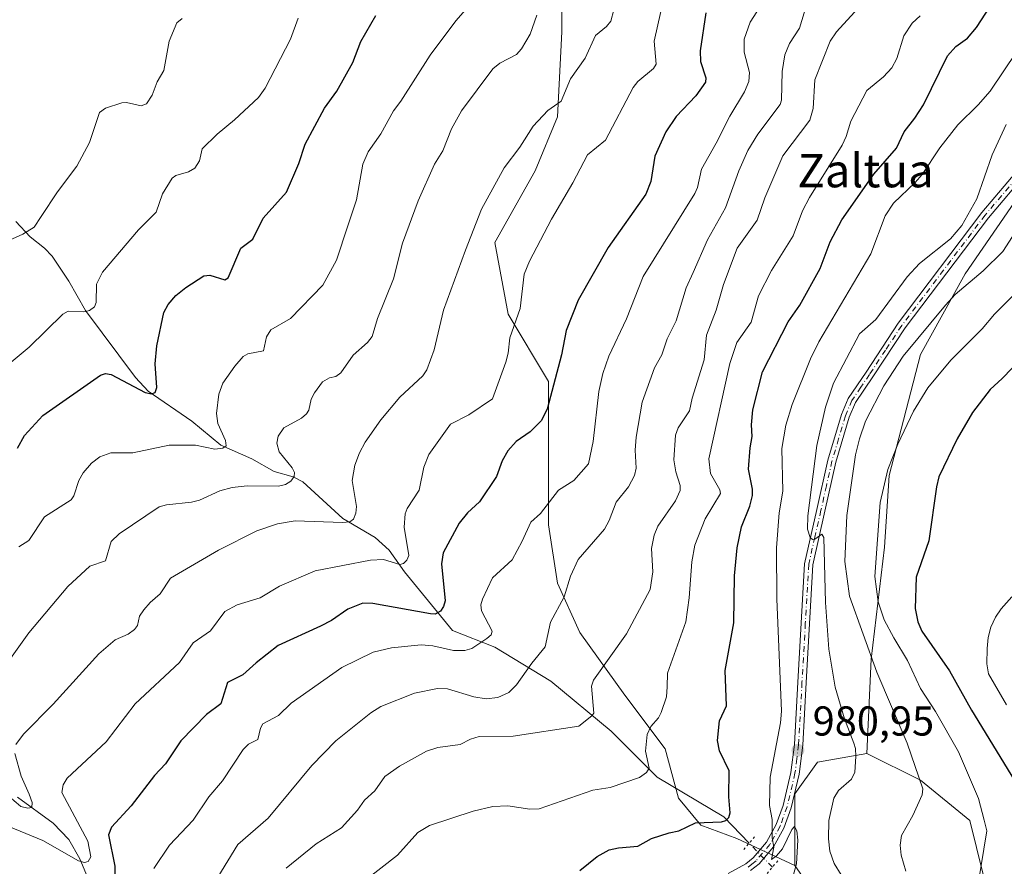
# Model space of a CAD drawing. Units: metres. Extents: x 671740 to 675200, y 4751400 to 4753799.
# Drawn here: x 673418 to 673655, y 4752995 to 4753198 of the extents above; entities that cross this region are included whole.
import ezdxf
from ezdxf.enums import TextEntityAlignment as Align

# ---------------------------------------------------------------- set-up
doc = ezdxf.new("R2010")
doc.units = ezdxf.units.M
doc.header["$MEASUREMENT"] = 0
doc.linetypes.add('DGN Style 4', pattern=[2.6384748266838614, 1.318413404963828, -0.6592067024819142, 0.001648016756204785, -0.6592067024819142])
doc.linetypes.add('DGN Style 5', pattern=[1.1536117293433497, 0.4944050268614355, -0.6592067024819142])
for name, color, linetype, lineweight in [('Arbolado forestal CxS', 92, 'Continuous', 0), ('Corriente natural lineal', 142, 'Continuous', 13), ('Corriente natural lineal oculto', 9, 'DGN Style 4', 13), ('Curva de nivel maestra', 30, 'Continuous', 30), ('Curva de nivel normal', 30, 'Continuous', 0), ('Pista no pavimentada Cxs', 111, 'Continuous', 0), ('Pista no pavimentada eje', 91, 'DGN Style 4', 0), ('Puente lineal', 2, 'DGN Style 5', 0), ('Punto de cota en terreno', 7, 'Continuous', 0), ('Rótulo de punto de cota en terreno', 7, 'Continuous', 0), ('Suelo desnudo CxS', 253, 'Continuous', 0), ('Texto cartográfico', 7, 'Continuous', 0)]:
    doc.layers.add(name, color=color, linetype=linetype, lineweight=lineweight)
doc.styles.add('Style-Arial', font='txt')

# ---------------------------------------------------------------- blocks, each defined once
blk = doc.blocks.new('*U8')
at = {"layer": 'Arbolado forestal CxS', "color": 92, "linetype": 'Continuous', "lineweight": 0}
for points in [[(673548.3876, 4753215.812000001, 934.1831999999995), (673548.3876, 4753195.375399999, 936.4600999999967), (673547.3119999999, 4753174.938899999, 940.167100000006), (673541.9341000002, 4753162.0316, 941.3282999999938), (673532.2534999996, 4753144.821799999, 941.3429999999935), (673535.4802999999, 4753127.6121, 943.7624000000069), (673545.1607999997, 4753111.478, 948.7963000000019), (673545.1607999997, 4753077.058499999, 955.5375000000058), (673547.3119999999, 4753063.0756, 958.2734000000056), (673552.6901000004, 4753051.244000001, 961.5337000000001), (673563.4461000003, 4753036.1854, 966.4584999999934), (673573.1266000001, 4753023.278100001, 970.4109000000027), (673576.3534000004, 4753011.4464, 972.0807999999961), (673581.7313999999, 4753004.992799999, 974.5948000000062), (673590.3362999996, 4753001.766000001, 976.5843000000023), (673604.3192999996, 4752995.3123, 980.3108999999969), (673613.9996999997, 4752981.329399999, 983.4141999999993), (673624.7558000004, 4752960.892899999, 990.4388999999937), (673637.6630999995, 4752937.229499999, 997.4170000000014), (673644.1168000001, 4752914.6417, 1002.668699999995), (673643.0411, 4752903.885700001, 1005.721999999994), (673636.5875000004, 4752894.205200001, 1008.869200000001), (673634.4362000005, 4752884.524700001, 1010.510899999994)], [(673658.0996000003, 4752977.027000001, 996.9487999999984), (673649.4948000005, 4752993.1611, 994.8920000000071), (673646.2679000003, 4753006.068399999, 993.7130999999937), (673634.4362000005, 4753015.7489, 990.2164000000049), (673621.5289000003, 4753022.202500001, 985.5843000000023), (673622.6046000002, 4753044.790300001, 990.1600999999937), (673625.8315000003, 4753071.680500001, 995.0666000000057), (673626.9069999997, 4753088.8902, 994.5613000000012), (673634.4362000005, 4753117.931600001, 990.4333999999944), (673645.1923000002, 4753137.2926, 988.2277999999933), (673657.0240000002, 4753154.5023, 988.2900999999983)]]:
    blk.add_polyline3d(points, dxfattribs=at)
blk = doc.blocks.new('5PATER')
at = {"layer": 'Suelo desnudo CxS', "linetype": 'Continuous', "lineweight": 0}
h = blk.add_hatch(color=51, dxfattribs=at)
edge = h.paths.add_edge_path()
edge.add_ellipse((0, 0), major_axis=(-0.1095731443231308, -0.1110710700762829), ratio=0.9994222409660322, start_angle=0, end_angle=360)

msp = doc.modelspace()

# ---------------------------------------------------------------- linework, layer by layer
at = {"layer": 'Arbolado forestal CxS', "color": 92, "linetype": 'Continuous', "lineweight": 0}
for points in [[(673567.9732999997, 4753343.7346, 924.678899999999), (673579.5801999997, 4753334.128900001, 924.1576999999961), (673582.8071, 4753312.616699999, 932.6641999999993), (673598.9412000002, 4753304.011800001, 940.6601999999986), (673621.5289000003, 4753295.407000001, 949.0633999999991), (673657.0240000002, 4753278.1972, 961.1276000000071), (673688.2166999998, 4753264.214299999, 970.3169999999956), (673707.5776000004, 4753238.399700001, 980.7621000000073), (673715.1068000002, 4753213.660800001, 992.2531000000017), (673708.6531999996, 4753196.450999999, 993.0034000000015), (673698.9726999998, 4753186.770600001, 993.1395000000049), (673691.4435000002, 4753179.2413, 992.9410999999964), (673679.6118000001, 4753170.636399999, 991.221399999995), (673657.0240000002, 4753154.5023, 988.2900999999983), (673645.1923000002, 4753137.2926, 988.2277999999933), (673634.4362000005, 4753117.931600001, 990.4333999999944), (673626.9069999997, 4753088.8902, 994.5613000000012), (673625.8315000003, 4753071.680500001, 995.0666000000057), (673622.6046000002, 4753044.790300001, 990.1600999999937), (673621.5289000003, 4753022.202500001, 985.5843000000023)], [(673567.9732999997, 4753343.7346, 924.678899999999), (673579.5801999997, 4753334.128900001, 924.1576999999961), (673582.8071, 4753312.616699999, 932.6641999999993), (673598.9412000002, 4753304.011800001, 940.6601999999986), (673621.5289000003, 4753295.407000001, 949.0633999999991), (673657.0240000002, 4753278.1972, 961.1276000000071), (673688.2166999998, 4753264.214299999, 970.3169999999956), (673707.5776000004, 4753238.399700001, 980.7621000000073), (673715.1068000002, 4753213.660800001, 992.2531000000017), (673708.6531999996, 4753196.450999999, 993.0034000000015), (673698.9726999998, 4753186.770600001, 993.1395000000049), (673691.4435000002, 4753179.2413, 992.9410999999964), (673679.6118000001, 4753170.636399999, 991.221399999995), (673657.0240000002, 4753154.5023, 988.2900999999983), (673645.1923000002, 4753137.2926, 988.2277999999933), (673634.4362000005, 4753117.931600001, 990.4333999999944), (673626.9069999997, 4753088.8902, 994.5613000000012), (673625.8315000003, 4753071.680500001, 995.0666000000057), (673622.6046000002, 4753044.790300001, 990.1600999999937), (673621.5289000003, 4753022.202500001, 985.5843000000023)], [(673499.6986999996, 4753330.042400001, 918.4590000000027), (673496.7583999997, 4753321.2215, 918.5604000000021), (673527.9510000005, 4753311.541099999, 919.8855999999943), (673535.4802999999, 4753307.238700001, 920.9939000000013), (673536.5559, 4753290.028899999, 923.3031000000047), (673538.7072000002, 4753255.609400001, 926.5497999999935), (673544.0851999996, 4753234.097300001, 931.1551999999939), (673548.3876, 4753215.812000001, 934.1831999999995), (673548.3876, 4753195.375399999, 936.4600999999967), (673547.3119999999, 4753174.938899999, 940.167100000006), (673541.9341000002, 4753162.0316, 941.3282999999938), (673532.2534999996, 4753144.821799999, 941.3429999999935), (673535.4802999999, 4753127.6121, 943.7624000000069), (673545.1607999997, 4753111.478, 948.7963000000019), (673545.1607999997, 4753077.058499999, 955.5375000000058), (673547.3119999999, 4753063.0756, 958.2734000000056), (673552.6901000004, 4753051.244000001, 961.5337000000001), (673563.4461000003, 4753036.1854, 966.4584999999934), (673573.1266000001, 4753023.278100001, 970.4109000000027), (673576.3534000004, 4753011.4464, 972.0807999999961), (673581.7313999999, 4753004.992799999, 974.5948000000062), (673590.3362999996, 4753001.766000001, 976.5843000000023), (673604.3192999996, 4752995.3123, 980.3108999999969)], [(673499.6986999996, 4753330.042400001, 918.4590000000027), (673496.7583999997, 4753321.2215, 918.5604000000021), (673527.9510000005, 4753311.541099999, 919.8855999999943), (673535.4802999999, 4753307.238700001, 920.9939000000013), (673536.5559, 4753290.028899999, 923.3031000000047), (673538.7072000002, 4753255.609400001, 926.5497999999935), (673544.0851999996, 4753234.097300001, 931.1551999999939), (673548.3876, 4753215.812000001, 934.1831999999995), (673548.3876, 4753195.375399999, 936.4600999999967), (673547.3119999999, 4753174.938899999, 940.167100000006), (673541.9341000002, 4753162.0316, 941.3282999999938), (673532.2534999996, 4753144.821799999, 941.3429999999935), (673535.4802999999, 4753127.6121, 943.7624000000069), (673545.1607999997, 4753111.478, 948.7963000000019), (673545.1607999997, 4753077.058499999, 955.5375000000058), (673547.3119999999, 4753063.0756, 958.2734000000056), (673552.6901000004, 4753051.244000001, 961.5337000000001), (673563.4461000003, 4753036.1854, 966.4584999999934), (673573.1266000001, 4753023.278100001, 970.4109000000027), (673576.3534000004, 4753011.4464, 972.0807999999961), (673581.7313999999, 4753004.992799999, 974.5948000000062), (673590.3362999996, 4753001.766000001, 976.5843000000023), (673604.3192999996, 4752995.3123, 980.3108999999969)], [(673657.0240000002, 4753154.5023, 988.2900999999983), (673645.1923000002, 4753137.2926, 988.2277999999933), (673634.4362000005, 4753117.931600001, 990.4333999999944), (673626.9069999997, 4753088.8902, 994.5613000000012), (673625.8315000003, 4753071.680500001, 995.0666000000057), (673622.6046000002, 4753044.790300001, 990.1600999999937), (673621.5289000003, 4753022.202500001, 985.5843000000023), (673609.6973000001, 4753020.051300001, 981.5749000000069), (673604.3192999996, 4753012.522100001, 980.785600000003), (673604.3192999996, 4752995.3123, 980.3108999999969), (673590.3362999996, 4753001.766000001, 976.5843000000023), (673581.7313999999, 4753004.992799999, 974.5948000000062), (673576.3534000004, 4753011.4464, 972.0807999999961), (673573.1266000001, 4753023.278100001, 970.4109000000027), (673563.4461000003, 4753036.1854, 966.4584999999934), (673552.6901000004, 4753051.244000001, 961.5337000000001), (673547.3119999999, 4753063.0756, 958.2734000000056), (673545.1607999997, 4753077.058499999, 955.5375000000058), (673545.1607999997, 4753111.478, 948.7963000000019), (673535.4802999999, 4753127.6121, 943.7624000000069), (673532.2534999996, 4753144.821799999, 941.3429999999935), (673541.9341000002, 4753162.0316, 941.3282999999938), (673547.3119999999, 4753174.938899999, 940.167100000006), (673548.3876, 4753195.375399999, 936.4600999999967), (673548.3876, 4753215.812000001, 934.1831999999995)], [(673664.5533999996, 4752869.466200001, 1015.980800000005), (673647.3435000004, 4752873.7686, 1013.561100000006), (673635.5119000003, 4752879.146700001, 1011.456699999995), (673634.4362000005, 4752884.524700001, 1010.510899999994), (673636.5875000004, 4752894.205200001, 1008.869200000001), (673643.0411, 4752903.885700001, 1005.721999999994), (673644.1168000001, 4752914.6417, 1002.668699999995), (673637.6630999995, 4752937.229499999, 997.4170000000014), (673624.7558000004, 4752960.892899999, 990.4388999999937), (673613.9996999997, 4752981.329399999, 983.4141999999993), (673604.3192999996, 4752995.3123, 980.3108999999969), (673604.3192999996, 4753012.522100001, 980.785600000003), (673609.6973000001, 4753020.051300001, 981.5749000000069), (673621.5289000003, 4753022.202500001, 985.5843000000023), (673634.4362000005, 4753015.7489, 990.2164000000049), (673646.2679000003, 4753006.068399999, 993.7130999999937), (673649.4948000005, 4752993.1611, 994.8920000000071), (673658.0996000003, 4752977.027000001, 996.9487999999984)], [(673621.5289000003, 4753022.202500001, 985.5843000000023), (673609.6973000001, 4753020.051300001, 981.5749000000069), (673604.3192999996, 4753012.522100001, 980.785600000003), (673604.3192999996, 4752995.3123, 980.3108999999969)], [(673621.5289000003, 4753022.202500001, 985.5843000000023), (673609.6973000001, 4753020.051300001, 981.5749000000069), (673604.3192999996, 4753012.522100001, 980.785600000003), (673604.3192999996, 4752995.3123, 980.3108999999969)], [(673621.5289000003, 4753022.202500001, 985.5843000000023), (673634.4362000005, 4753015.7489, 990.2164000000049), (673646.2679000003, 4753006.068399999, 993.7130999999937), (673649.4948000005, 4752993.1611, 994.8920000000071), (673658.0996000003, 4752977.027000001, 996.9487999999984), (673667.7801000001, 4752977.027000001, 999.8619999999937), (673694.6703000005, 4752985.631899999, 1006.6538), (673707.5776000004, 4752989.9343, 1010.725900000005), (673722.6360999999, 4752992.0855, 1016.174100000004), (673752.7531000003, 4752999.614700001, 1027.430200000003), (673767.8115999997, 4752999.614700001, 1036.093399999998), (673780.7188999997, 4752998.539100001, 1040.667400000006)], [(673621.5289000003, 4753022.202500001, 985.5843000000023), (673634.4362000005, 4753015.7489, 990.2164000000049), (673646.2679000003, 4753006.068399999, 993.7130999999937), (673649.4948000005, 4752993.1611, 994.8920000000071), (673658.0996000003, 4752977.027000001, 996.9487999999984), (673667.7801000001, 4752977.027000001, 999.8619999999937), (673694.6703000005, 4752985.631899999, 1006.6538), (673707.5776000004, 4752989.9343, 1010.725900000005), (673722.6360999999, 4752992.0855, 1016.174100000004), (673752.7531000003, 4752999.614700001, 1027.430200000003), (673767.8115999997, 4752999.614700001, 1036.093399999998), (673780.7188999997, 4752998.539100001, 1040.667400000006)], [(673604.3192999996, 4752995.3123, 980.3108999999969), (673613.9996999997, 4752981.329399999, 983.4141999999993), (673624.7558000004, 4752960.892899999, 990.4388999999937), (673637.6630999995, 4752937.229499999, 997.4170000000014), (673644.1168000001, 4752914.6417, 1002.668699999995), (673643.0411, 4752903.885700001, 1005.721999999994), (673636.5875000004, 4752894.205200001, 1008.869200000001), (673634.4362000005, 4752884.524700001, 1010.510899999994), (673635.5119000003, 4752879.146700001, 1011.456699999995), (673647.3435000004, 4752873.7686, 1013.561100000006), (673664.5533999996, 4752869.466200001, 1015.980800000005), (673676.3849, 4752855.483300001, 1021.649399999995), (673673.1580999997, 4752832.895500001, 1028.665699999998), (673667.7801000001, 4752817.836999999, 1032.579400000003), (673671.0069000004, 4752811.383400001, 1034.779899999994), (673681.7630000003, 4752808.156500001, 1037.414000000004), (673698.9726999998, 4752809.232100001, 1040.638099999996), (673722.6360999999, 4752807.080900001, 1042.239199999996), (673735.5434999998, 4752796.3248, 1046.176600000006), (673746.2994999997, 4752782.3419, 1051.406499999998)], [(673604.3192999996, 4752995.3123, 980.3108999999969), (673613.9996999997, 4752981.329399999, 983.4141999999993), (673624.7558000004, 4752960.892899999, 990.4388999999937), (673637.6630999995, 4752937.229499999, 997.4170000000014), (673644.1168000001, 4752914.6417, 1002.668699999995), (673643.0411, 4752903.885700001, 1005.721999999994), (673636.5875000004, 4752894.205200001, 1008.869200000001), (673634.4362000005, 4752884.524700001, 1010.510899999994), (673635.5119000003, 4752879.146700001, 1011.456699999995), (673647.3435000004, 4752873.7686, 1013.561100000006), (673664.5533999996, 4752869.466200001, 1015.980800000005), (673676.3849, 4752855.483300001, 1021.649399999995), (673673.1580999997, 4752832.895500001, 1028.665699999998), (673667.7801000001, 4752817.836999999, 1032.579400000003), (673671.0069000004, 4752811.383400001, 1034.779899999994), (673681.7630000003, 4752808.156500001, 1037.414000000004), (673698.9726999998, 4752809.232100001, 1040.638099999996), (673722.6360999999, 4752807.080900001, 1042.239199999996), (673735.5434999998, 4752796.3248, 1046.176600000006), (673746.2994999997, 4752782.3419, 1051.406499999998)]]:
    msp.add_polyline3d(points, dxfattribs=at)
at = {"layer": 'Corriente natural lineal', "color": 142, "linetype": 'Continuous', "lineweight": 13}
for points in [[(673593.3263999998, 4753000.638599999, 977.4878000000026), (673587.2100999998, 4753006.9901, 974.624800000005), (673571.2100999998, 4753016.4901, 970.4006999999983), (673560.2100999998, 4753027.4901, 966.171199999997), (673545.7100999998, 4753039.4901, 961.1162999999942), (673532.2844000002, 4753047.705200001, 955.2428999999975), (673522.1196999997, 4753051.682700001, 952.6238000000012), (673510.5977999996, 4753065.799000001, 946.6031999999979), (673506.8646000001, 4753070.943800001, 944.4815999999993), (673503.5322000004, 4753073.981799999, 942.905700000003), (673495.7850000003, 4753078.599300001, 940.1793999999937), (673486.2018999998, 4753087.348200001, 936.5598999999929), (673483.8179000001, 4753088.559699999, 935.829700000002), (673479.3345999997, 4753089.807700001, 934.4725000000036), (673473.9461000003, 4753092.870200001, 932.0774999999995), (673466.5278000003, 4753096.1382, 930.0239000000003), (673459.5026000004, 4753101.952, 928.1312999999938), (673449.0592, 4753109.126599999, 925.3448000000062), (673445.9758000001, 4753112.442500001, 924.4566999999952), (673434.0285, 4753128.4868, 919.3943), (673430.0336999996, 4753135.563200001, 918.3932999999961), (673425.9983000001, 4753141.5131, 916.9487999999984), (673424.1996999999, 4753143.459100001, 916.2473000000028), (673420.7511, 4753146.159800001, 914.9897000000057), (673417.2778000003, 4753149.8347, 913.9379999999946)], [(673483.4422000004, 4752932.510299999, 975.4440999999933), (673482.4897999996, 4752935.738100001, 973.6981999999989), (673481.3157000003, 4752938.152600001, 972.6561999999976), (673472.0229000002, 4752951.544000001, 966.3184999999941), (673469.0080000004, 4752955.0185, 965.0111999999936), (673460.9573999997, 4752962.876300001, 960.1025999999983), (673449.7269000001, 4752970.533100001, 955.6168000000034), (673443.0908000005, 4752977.016200001, 952.5317000000069), (673437.4900000002, 4752985.200400001, 949.4688000000025), (673432.6358000003, 4752996.8663, 944.1849999999978), (673430.0170999998, 4753001.553200001, 943.546199999997), (673426.2577000001, 4753005.4606, 942.4377999999997), (673417.6918000003, 4753011.691000001, 939.5166000000027)]]:
    msp.add_polyline3d(points, dxfattribs=at)
at = {"layer": 'Corriente natural lineal oculto', "color": 9, "linetype": 'DGN Style 4', "lineweight": 13, "extrusion": (-0.1804715856161392, 0.1874111759684364, 0.9655604889945136), "elevation": 770144.8069810516, "flags": 128}
msp.add_lwpolyline([(-3782095.074300599, -2854352.899173909), (-3782095.074300599, -2854361.19308967)], dxfattribs=at)
at = {"layer": 'Curva de nivel maestra', "color": 30, "linetype": 'Continuous', "lineweight": 30, "flags": 128}
for points, elevation in [([(673552.6399999997, 4752994.0601), (673556.8099999997, 4752997.440099999), (673559.7000000002, 4752999.030099999), (673561.9299999997, 4752999.520099999), (673566.5599999997, 4752999.9101), (673569.9100000003, 4753001.7301), (673574.0899999999, 4753003.1601), (673576.4199999999, 4753003.620100001), (673580.4600000001, 4753005.530099999), (673586.7000000002, 4753005.7301), (673587.7400000002, 4753006.100099999), (673588.4600000001, 4753006.840100001), (673588.7599999999, 4753007.9001), (673588.4400000004, 4753011.7601), (673588.54, 4753018.030099999), (673586.2300000006, 4753022.8201), (673585.7100000001, 4753025.3101), (673586.2000000002, 4753030.040100001), (673587.8600000005, 4753033.610099999), (673587.5599999997, 4753042.0601), (673589.6600000003, 4753053.5601), (673589.7800000003, 4753064.8301), (673590.4299999997, 4753071.540100001), (673591.4500000002, 4753076.5601), (673593.4600000001, 4753081.530099999), (673594.1299999999, 4753084.120100001), (673594.1200000001, 4753085.5801), (673593.1799999997, 4753090.380100001), (673593.54, 4753095.5101), (673594.0700000003, 4753098.270099999), (673593.8499999996, 4753101.020099999), (673594.2199999997, 4753104.630100001), (673596.5, 4753113.7601), (673602.7000000002, 4753125.7301), (673605.4800000006, 4753129.7401), (673610.3499999996, 4753138.550100001), (673612.7699999996, 4753144.960100001), (673615.5300000003, 4753150.2601), (673623.2599999999, 4753161.220100001), (673628.7000000002, 4753167.460100001), (673630.5300000003, 4753171.390100001), (673633.0999999996, 4753174.610099999), (673635.1699999999, 4753177.880100001), (673640.9400000004, 4753189.620100001), (673642.9600000001, 4753191.880100001), (673645.6900000004, 4753193.880100001), (673647.8600000005, 4753196.440099999), (673655.3300000001, 4753207.9001)], 975), ([(673417.7100000001, 4753095.4801), (673419.3899999997, 4753098.520099999), (673423.7400000002, 4753103.270099999), (673437.6299999999, 4753112.940099999), (673438.7800000003, 4753113.340100001), (673440.1500000004, 4753113.120100001), (673448.2999999998, 4753108.780099999), (673449.8099999997, 4753108.4901), (673450.7000000002, 4753108.8301), (673451.1500000004, 4753109.9801), (673450.6900000004, 4753115.700099999), (673451.1399999997, 4753120.040100001), (673452.8200000003, 4753127.9801), (673453.8099999997, 4753129.950099999), (673455.7199999997, 4753132.110099999), (673458.0599999997, 4753134.0101), (673462.4500000002, 4753136.800100001), (673463.8600000005, 4753136.940099999), (673467.4800000006, 4753135.8201), (673468.29, 4753136.3101), (673471.2999999998, 4753143.4801), (673474.1900000004, 4753145.640100001), (673476.6900000004, 4753150.6601), (673482.2699999996, 4753156.9101), (673485.25, 4753163.7601), (673486.7000000002, 4753168.4101), (673491.3399999999, 4753177.0601), (673494.3399999999, 4753181.110099999), (673498.1699999999, 4753188.0101), (673500.0800000001, 4753193.050100001), (673503.7300000006, 4753199.3201)], 925), ([(673582.9100000003, 4753199.9101), (673581.54, 4753190.8301), (673581.5999999996, 4753188.270099999), (673582.8899999997, 4753184.290100001), (673582.7999999998, 4753183.270099999), (673580.5, 4753179.9901), (673575.8300000001, 4753175.0601), (673573.3399999999, 4753171.370100001), (673570.7000000002, 4753165.5001), (673569.6900000004, 4753159.460100001), (673568.5099999999, 4753156.4101), (673559.4400000004, 4753143.630100001), (673552.2999999998, 4753130.9801), (673549.3799999999, 4753123.6801), (673548.29, 4753117.8301), (673544.8099999997, 4753104.790100001), (673543.3700000001, 4753102.0001), (673540.7800000003, 4753099.390100001), (673537.3600000005, 4753097.020099999), (673535.4199999999, 4753094.840100001), (673534.04, 4753092.4001), (673532.6900000004, 4753088.670100001), (673528.5999999996, 4753082.5701), (673525.7300000006, 4753079.940099999), (673523.6900000004, 4753077.450099999), (673519.8399999999, 4753070.300100001), (673519.4600000001, 4753067.720100001), (673520.3099999997, 4753058.770099999), (673519.9699999997, 4753057.4301), (673519.2599999999, 4753056.350099999), (673517.9800000006, 4753055.630100001), (673516.8300000001, 4753055.6501), (673502.9900000002, 4753058.140100001), (673500.5999999996, 4753058.220100001), (673496.9600000001, 4753056.780099999), (673493.0300000003, 4753054.100099999), (673490.4299999997, 4753052.7501), (673480.2800000003, 4753048.050100001), (673474.9400000004, 4753043.960100001), (673471.7699999996, 4753041.0101), (673468.0700000003, 4753039.220100001), (673466.4600000001, 4753034.0601), (673463.0599999997, 4753031.4901), (673456.9000000004, 4753025.2401), (673453.2300000006, 4753019.6601), (673450.5599999997, 4753016.870100001), (673445, 4753009.5701), (673440.2800000003, 4753004.5101), (673439.5599999997, 4753002.610099999), (673441.0700000003, 4752995.100099999), (673441.0099999999, 4752989.9101)], 950), ([(673668.2599999999, 4753126.9101), (673654.0499999998, 4753112.1801), (673651.1399999997, 4753109.540100001), (673646.9199999999, 4753103.9901), (673643.2199999997, 4753097.6801), (673638.8399999999, 4753088.590100001), (673638.2599999999, 4753086.190099999), (673636.4600000001, 4753073.170100001), (673633.3700000001, 4753064.470100001), (673633.1299999999, 4753056.940099999), (673633.8399999999, 4753053.7401), (673634.75, 4753051.520099999), (673641.4199999999, 4753042.0101), (673646.7100000001, 4753032.550100001), (673654.4000000004, 4753020.0001), (673661.2599999999, 4753008.7301)], 1000)]:
    msp.add_lwpolyline(points, dxfattribs=dict(at, elevation=elevation))
at = {"layer": 'Curva de nivel normal', "color": 30, "linetype": 'Continuous', "lineweight": 0, "flags": 128}
for points, elevation in [([(673608.6699999999, 4753207.100000001), (673605.4400000004, 4753196.26), (673602.9900000002, 4753192.560000001), (673601.8700000001, 4753189.869999999), (673601.2300000006, 4753185.84), (673601.0599999997, 4753178.939999999), (673600.79, 4753177.92), (673595.4199999999, 4753170.83), (673593.0199999996, 4753166.91), (673590.8300000001, 4753162.01), (673587.6399999997, 4753153.100000001), (673583.3099999997, 4753145.430000001), (673579.9000000004, 4753137.59), (673578.2300000006, 4753133.890000001), (673575.8099999997, 4753125.99), (673573.6200000001, 4753121.65), (673572.3499999996, 4753117.83), (673570.6299999999, 4753114.689999999), (673567.6699999999, 4753106.5), (673566.1600000003, 4753098.050000001), (673565.9400000004, 4753094.99), (673566.2000000002, 4753090.609999999), (673565.8300000001, 4753088.850000001), (673564.3200000003, 4753086.16), (673561.4000000004, 4753082.460000001), (673559.7199999997, 4753078.050000001), (673558.5800000001, 4753076), (673552.2999999998, 4753068.699999999), (673550.4400000004, 4753064.699999999), (673548.9199999999, 4753059.76), (673545.5899999999, 4753053.680000001), (673544.3200000003, 4753047.75), (673541.1299999999, 4753043.83), (673537.4900000002, 4753038.609999999), (673535.6299999999, 4753036.77), (673533.0099999999, 4753035.58), (673530.2000000002, 4753035.25), (673527.2000000002, 4753035.730000001), (673520.9400000004, 4753037.66), (673518.5199999996, 4753037.76), (673513.0099999999, 4753036.619999999), (673504.9100000003, 4753033.470000001), (673502.4900000002, 4753031.890000001), (673494.0800000001, 4753025.199999999), (673488.3399999999, 4753019.300000001), (673477.8399999999, 4753006.619999999), (673470.6100000005, 4753000.289999999), (673463.3600000005, 4752988.529999999)], 960), ([(673560.8499999996, 4753200.609999999), (673560.0800000001, 4753197.949999999), (673559.1100000005, 4753196.630000001), (673556.4299999997, 4753194.449999999), (673553.9299999997, 4753189.07), (673550.4000000004, 4753184.08), (673548.2199999997, 4753178.75), (673545.0199999996, 4753176.52), (673541.5, 4753172.74), (673538.2699999996, 4753167.66), (673534.5, 4753162.75), (673529.0599999997, 4753152.800000001), (673525.2599999999, 4753142.939999999), (673519.9500000002, 4753128.600000001), (673517.7199999997, 4753119.060000001), (673515.9600000001, 4753114.230000001), (673514.9500000002, 4753112.779999999), (673509.4699999997, 4753107.67), (673504.8799999999, 4753102.27), (673501.0999999996, 4753096.859999999), (673499.7699999996, 4753094.350000001), (673498.6900000004, 4753091.350000001), (673498, 4753087.710000001), (673499.04, 4753081.439999999), (673498.8899999997, 4753079.82), (673498.3399999999, 4753078.369999999), (673497.4600000001, 4753077.789999999), (673495.7100000001, 4753077.59), (673484.3600000005, 4753078.039999999), (673480.1200000001, 4753077.279999999), (673475.0999999996, 4753075.609999999), (673465.9100000003, 4753070.949999999), (673454.4400000004, 4753064.230000001), (673451.9600000001, 4753060.52), (673449.5099999999, 4753058.430000001), (673447.9900000002, 4753056.609999999), (673447, 4753055.100000001), (673446.4699999997, 4753052.91), (673445.7800000003, 4753051.890000001), (673444.2400000002, 4753050.84), (673441.0999999996, 4753049.439999999), (673437.1900000004, 4753046.119999999), (673426.2599999999, 4753034.039999999), (673419.1500000004, 4753026.83), (673417.25, 4753024.33)], 940), ([(673418.0099999999, 4753071.800000001), (673420.3899999997, 4753073.310000001), (673424.1600000003, 4753078.970000001), (673430.5800000001, 4753083.02), (673431.1900000004, 4753084.039999999), (673432.3899999997, 4753087.699999999), (673433.4400000004, 4753089.52), (673435.4299999997, 4753091.810000001), (673437.4400000004, 4753093.359999999), (673440.0800000001, 4753094.359999999), (673445.3600000005, 4753094.350000001), (673454.0700000003, 4753096.16), (673460.4100000003, 4753096.15), (673465.0700000003, 4753095.220000001), (673466.9600000001, 4753095.449999999), (673467.7400000002, 4753096.039999999), (673467.5800000001, 4753097.26), (673465.79, 4753101.380000001), (673465.4500000002, 4753103.75), (673466, 4753108.439999999), (673467.0099999999, 4753111.050000001), (673469.8399999999, 4753115.15), (673471.8399999999, 4753117.439999999), (673472.9800000006, 4753118.119999999), (673476.7100000001, 4753118.82), (673477.4800000006, 4753122.140000001), (673478.4600000001, 4753123.869999999), (673483.2100000001, 4753126.58), (673490.9400000004, 4753134.600000001), (673494.2400000002, 4753140.58), (673497.0099999999, 4753148.779999999), (673499.0199999996, 4753155.08), (673500.5800000001, 4753163.59), (673501.8499999996, 4753166.529999999), (673504.8700000001, 4753170.880000001), (673507.9699999997, 4753176.430000001), (673509.7100000001, 4753178.710000001), (673516.7199999997, 4753189.800000001), (673522.8899999997, 4753198.029999999), (673525.75, 4753201.310000001)], 930), ([(673450.4400000004, 4752994.539999999), (673454.1500000004, 4753000.199999999), (673459.8799999999, 4753006.16), (673463.6100000005, 4753011.779999999), (673466.9100000003, 4753015.58), (673471.8600000005, 4753023.119999999), (673473.1299999999, 4753024.390000001), (673475.3399999999, 4753025.550000001), (673476.0199999996, 4753028.279999999), (673476.6100000005, 4753029.279999999), (673480.3700000001, 4753031.279999999), (673483.3600000005, 4753034.24), (673495.5199999996, 4753042.83), (673503.0499999998, 4753046.5), (673507.4800000006, 4753047.5), (673514.5599999997, 4753048.220000001), (673517.3799999999, 4753047.99), (673522.3300000001, 4753046.91), (673525.04, 4753046.880000001), (673526.7599999999, 4753047.4), (673530.3700000001, 4753049.76), (673531.4199999999, 4753050.66), (673531.6600000003, 4753051.5), (673529.0499999998, 4753056.4), (673528.9000000004, 4753057.869999999), (673529.29, 4753059.220000001), (673531.6900000004, 4753064.34), (673536.4400000004, 4753068.609999999), (673538.8600000005, 4753073.09), (673540.9100000003, 4753077.720000001), (673543.1900000004, 4753079.789999999), (673547.5099999999, 4753085.4), (673551.2199999997, 4753087.720000001), (673554.79, 4753091.680000001), (673555.8399999999, 4753097.029999999), (673557.2300000006, 4753109.01), (673558.2199999997, 4753113.33), (673559.6100000005, 4753117.560000001), (673563.9000000004, 4753126.470000001), (673567.8799999999, 4753136.630000001), (673580.2400000002, 4753156.539999999), (673580.8799999999, 4753158.02), (673581.9100000003, 4753162.430000001), (673585.3600000005, 4753168.640000001), (673588.6699999999, 4753175.16), (673592.2100000001, 4753180.970000001), (673593.2100000001, 4753183.470000001), (673593.3700000001, 4753185.600000001), (673592.0999999996, 4753190.470000001), (673592.0800000001, 4753193.57), (673593.54, 4753197.699999999), (673595.8399999999, 4753201.289999999)], 955), ([(673482.2100000001, 4752994.630000001), (673489.3799999999, 4753000.460000001), (673495.4400000004, 4753004.33), (673499.2800000003, 4753008.560000001), (673500.9800000006, 4753010.970000001), (673503.4299999997, 4753013.230000001), (673505.8700000001, 4753016.609999999), (673509.3799999999, 4753019.109999999), (673515.8300000001, 4753022.720000001), (673518.6100000005, 4753023.619999999), (673523.9199999999, 4753024.33), (673526.4199999999, 4753025.619999999), (673528.5099999999, 4753026.210000001), (673536.6299999999, 4753026.32), (673552.4400000004, 4753028.76), (673555.5800000001, 4753031.17), (673556.04, 4753031.850000001), (673555.5, 4753038.359999999), (673555.9199999999, 4753039.789999999), (673563.8600000005, 4753050.890000001), (673569.5599999997, 4753061.560000001), (673570.1900000004, 4753065.730000001), (673569.8499999996, 4753071.359999999), (673570.4800000006, 4753074.560000001), (673571.3899999997, 4753076.710000001), (673575.6500000004, 4753082.82), (673576.7800000003, 4753085.32), (673576.7800000003, 4753086.460000001), (673575.7000000002, 4753089.779999999), (673575.25, 4753092.65), (673575.6699999999, 4753098.59), (673576.2699999996, 4753100.289999999), (673579.0099999999, 4753104.380000001), (673579.6500000004, 4753107.470000001), (673582.5300000003, 4753116.67), (673583.04, 4753122.600000001), (673585.3700000001, 4753128.560000001), (673587.1799999997, 4753134.730000001), (673590.4699999997, 4753143.470000001), (673595.2199999997, 4753150.189999999), (673597.1100000005, 4753155.560000001), (673601.3799999999, 4753165.58), (673607.9199999999, 4753174.199999999), (673608.6600000003, 4753176.930000001), (673609.0599999997, 4753183.810000001), (673612.7999999998, 4753193.130000001), (673614.2999999998, 4753195.390000001), (673620.3700000001, 4753201.980000001)], 965), ([(673542.3099999997, 4753199.34), (673540.75, 4753194.789999999), (673538.6900000004, 4753191.26), (673537.4400000004, 4753189.960000001), (673533.4299999997, 4753187.869999999), (673531.75, 4753186.51), (673524.29, 4753176.439999999), (673521.8899999997, 4753172.050000001), (673519.7699999996, 4753166.779999999), (673517.8099999997, 4753163.619999999), (673513.8700000001, 4753154.83), (673510.0800000001, 4753144.640000001), (673507.9100000003, 4753136.119999999), (673504.1299999999, 4753126.57), (673502.79, 4753122.27), (673501.7100000001, 4753120.779999999), (673498.2800000003, 4753117.77), (673495.2999999998, 4753113.49), (673494.0899999999, 4753112.680000001), (673492.54, 4753112.350000001), (673490.9299999997, 4753111.33), (673488.9800000006, 4753108.730000001), (673488.2100000001, 4753107.17), (673487.6500000004, 4753104.58), (673487.04, 4753103.65), (673485.8200000003, 4753102.640000001), (673481.6399999997, 4753100.300000001), (673480.2400000002, 4753098.34), (673479.9199999999, 4753096.65), (673480.4900000002, 4753094.600000001), (673483.6299999999, 4753090.699999999), (673484.1600000003, 4753089.630000001), (673484.0999999996, 4753088.619999999), (673483.2800000003, 4753087.52), (673482.0099999999, 4753086.74), (673480.2999999998, 4753086.33), (673472.8300000001, 4753086.380000001), (673469.25, 4753086.039999999), (673466.2400000002, 4753085.180000001), (673461.3700000001, 4753082.99), (673459.4400000004, 4753082.52), (673453.4299999997, 4753081.880000001), (673451.6699999999, 4753081.380000001), (673442.0899999999, 4753074.92), (673440.1699999999, 4753073.060000001), (673438.8300000001, 4753068.369999999), (673435.0300000003, 4753067.100000001), (673429.75, 4753062.27), (673420.3799999999, 4753051.130000001), (673410.5199999996, 4753037.34)], 935), ([(673485.0899999999, 4753198.619999999), (673483.1900000004, 4753193.630000001), (673477.0999999996, 4753181.869999999), (673475.5, 4753179.58), (673469.8099999997, 4753174.27), (673465.5800000001, 4753170.83), (673462.0499999998, 4753167.32), (673461.3899999997, 4753164.4), (673460.2800000003, 4753162.67), (673458.7300000006, 4753161.779999999), (673455.7100000001, 4753160.890000001), (673454.79, 4753160.25), (673452.4500000002, 4753156.49), (673450.9699999997, 4753152.09), (673446.7400000002, 4753147.82), (673438.0499999998, 4753137.67), (673436.6799999997, 4753134.800000001), (673436.5599999997, 4753130.42), (673436.1799999997, 4753129.359999999), (673434.9500000002, 4753128.449999999), (673433.6299999999, 4753128.199999999), (673429.8799999999, 4753128.32), (673428.5800000001, 4753127.57), (673420.5199999996, 4753119.680000001), (673414.2199999997, 4753114.480000001)], 920), ([(673572.0800000001, 4753200.25), (673570.5099999999, 4753193.16), (673571.0099999999, 4753187.619999999), (673570.3499999996, 4753186.560000001), (673566.6100000005, 4753183.41), (673565.4400000004, 4753182.01), (673558.8300000001, 4753169.380000001), (673554.54, 4753165.83), (673551.0199999996, 4753159.130000001), (673545.8300000001, 4753150.369999999), (673540.5499999998, 4753140.289999999), (673539.3200000003, 4753137.180000001), (673538.3600000005, 4753129), (673535.8799999999, 4753121.890000001), (673535.4400000004, 4753118.279999999), (673534.9100000003, 4753116.07), (673531.7400000002, 4753107.310000001), (673526.0199999996, 4753103.449999999), (673521.6299999999, 4753101.199999999), (673516.4100000003, 4753093.939999999), (673515.2199999997, 4753090.91), (673514.0700000003, 4753085.369999999), (673511.25, 4753080.930000001), (673510.7699999996, 4753079.689999999), (673510.5099999999, 4753076.460000001), (673511.6100000005, 4753069.720000001), (673511.1799999997, 4753068.59), (673510.3799999999, 4753067.75), (673509.4900000002, 4753067.52), (673505.5800000001, 4753068.75), (673502.4199999999, 4753068.600000001), (673489.1100000005, 4753066.01), (673480.5999999996, 4753062.32), (673475.9500000002, 4753059.560000001), (673470.4199999999, 4753057.859999999), (673467.4699999997, 4753056.220000001), (673463.9800000006, 4753051.640000001), (673459.8399999999, 4753048.75), (673456.5499999998, 4753043.99), (673445.9000000004, 4753034.050000001), (673438.9600000001, 4753024.930000001), (673429.5899999999, 4753016.210000001), (673428.6299999999, 4753014.65), (673428.3499999996, 4753012.83), (673434.5499999998, 4753001.16), (673435.2999999998, 4752997.380000001), (673434.6200000001, 4752996.220000001), (673433.79, 4752996.039999999), (673432.3200000003, 4752996.42), (673423.7599999999, 4753001.26), (673415.5899999999, 4753004.65)], 945), ([(673457.1900000004, 4753198.58), (673455.9000000004, 4753197.51), (673454.0800000001, 4753193.140000001), (673452.79, 4753186.109999999), (673451.2000000002, 4753183.350000001), (673450, 4753180.199999999), (673448.6100000005, 4753178.08), (673447.3700000001, 4753177.640000001), (673443.8200000003, 4753178.380000001), (673442.7000000002, 4753178.289999999), (673438.8399999999, 4753177.08), (673437.3700000001, 4753175.99), (673435, 4753168.84), (673431.8899999997, 4753163.140000001), (673427.2999999998, 4753156.970000001), (673423.3899999997, 4753151.050000001), (673421.6500000004, 4753148.470000001), (673418.9900000002, 4753146.800000001), (673415.7699999996, 4753145.390000001)], 915), ([(673500.8700000001, 4752991.539999999), (673508.9000000004, 4752997.800000001), (673513.79, 4753003.180000001), (673516.5899999999, 4753004.869999999), (673527.0999999996, 4753008.350000001), (673531.7699999996, 4753009.460000001), (673535.3799999999, 4753009.59), (673540.6299999999, 4753008.779999999), (673542.9000000004, 4753008.869999999), (673555.8200000003, 4753013.34), (673559.9699999997, 4753013.99), (673567.0300000003, 4753016.380000001), (673568.6399999997, 4753017.619999999), (673569.2999999998, 4753018.65), (673568.4600000001, 4753022.699999999), (673568.8300000001, 4753026.710000001), (673569.7199999997, 4753028.680000001), (673571.5700000003, 4753030.75), (673572.2100000001, 4753031.970000001), (673573.4900000002, 4753035.76), (673573.6600000003, 4753038.199999999), (673573.7400000002, 4753041.439999999), (673578.1299999999, 4753053.789999999), (673578.9000000004, 4753059.529999999), (673579.5199999996, 4753068.15), (673580.3099999997, 4753072.16), (673582.7800000003, 4753078.470000001), (673586.4100000003, 4753084.600000001), (673586.3099999997, 4753085.449999999), (673584.0300000003, 4753089.390000001), (673583.6600000003, 4753092.92), (673588.6900000004, 4753115.789999999), (673590.3799999999, 4753120.789999999), (673593.7999999998, 4753125.67), (673595.5899999999, 4753132.02), (673598.6500000004, 4753138.100000001), (673603.8799999999, 4753146.41), (673606.1399999997, 4753152.369999999), (673607.7800000003, 4753155.609999999), (673615.6100000005, 4753168.140000001), (673616.6100000005, 4753170.210000001), (673617.7300000006, 4753173.9), (673621.5800000001, 4753181.310000001), (673625.5800000001, 4753184.529999999), (673627.5800000001, 4753186.720000001), (673628.7699999996, 4753188.980000001), (673630.4400000004, 4753194.390000001), (673632.4400000004, 4753197.430000001), (673634.3899999997, 4753199.180000001)], 970), ([(673603.3799999999, 4752991.130000001), (673604.7199999997, 4752995.699999999), (673605, 4753001.33), (673604.7599999999, 4753003.57), (673604.2199999997, 4753004.640000001), (673603.5999999996, 4753003.949999999), (673601.29, 4752999.310000001), (673599.9000000004, 4752997.59), (673598.6500000004, 4752996.689999999), (673599.25, 4752999.710000001), (673598.8399999999, 4753001.9), (673598.7999999998, 4753006.300000001), (673598.1699999999, 4753009.710000001), (673598.3499999996, 4753016.460000001), (673600.7999999998, 4753029.52), (673601.0800000001, 4753032.33), (673599.9199999999, 4753059.300000001), (673599.8700000001, 4753071.560000001), (673600.5300000003, 4753079.91), (673601.3899999997, 4753085.130000001), (673601.1600000003, 4753095.4), (673602.1600000003, 4753100.939999999), (673603.6299999999, 4753105.890000001), (673608.0599999997, 4753116.92), (673610.0700000003, 4753120.970000001), (673622.5099999999, 4753142.060000001), (673625.9299999997, 4753151.17), (673627.9900000002, 4753154.279999999), (673633.2000000002, 4753159.199999999), (673634.8600000005, 4753161.15), (673639.0800000001, 4753167.5), (673643.3700000001, 4753173.08), (673648.2800000003, 4753177.859999999), (673651.1600000003, 4753181.15), (673657.6100000005, 4753190.67)], 980), ([(673655.0499999998, 4753173.119999999), (673651.6299999999, 4753165.869999999), (673647.9400000004, 4753155.289999999), (673644.3300000001, 4753148.859999999), (673641.6299999999, 4753145.699999999), (673634.1799999997, 4753139.77), (673631.2300000006, 4753136.550000001), (673623.75, 4753126.34), (673619.8099999997, 4753122.850000001), (673613.5800000001, 4753111.08), (673611.6600000003, 4753105.27), (673609.5700000003, 4753096.100000001), (673607.3799999999, 4753079.180000001), (673607.3399999999, 4753076.01), (673608, 4753074.01), (673608.4900000002, 4753073.550000001), (673609.0899999999, 4753073.58), (673610.79, 4753074.83), (673611.2800000003, 4753074.01), (673611.6500000004, 4753058.369999999), (673612.4199999999, 4753047.24), (673613.9800000006, 4753038.08), (673616.2400000002, 4753030.52), (673618.4199999999, 4753024.66), (673618.8399999999, 4753023.34), (673618.9400000004, 4753021.480000001), (673618.6799999997, 4753017.720000001), (673617.8700000001, 4753016.029999999), (673614.7800000003, 4753013.279999999), (673613.6100000005, 4753011.42), (673612.4800000006, 4753006.109999999), (673612.3300000001, 4753001.720000001), (673612.6699999999, 4752998.710000001), (673613.7199999997, 4752995.75), (673615.3799999999, 4752993.029999999)], 985), ([(673661.5800000001, 4753154.050000001), (673654.2199999997, 4753142.630000001), (673649.4900000002, 4753137.980000001), (673642.7599999999, 4753132.34), (673640.4400000004, 4753129.74), (673630.3200000003, 4753117.52), (673625.6200000001, 4753110.430000001), (673621.2400000002, 4753101.91), (673619.7800000003, 4753097.720000001), (673618.8600000005, 4753093.880000001), (673616.7800000003, 4753079.25), (673616.29, 4753068.24), (673617.4299999997, 4753059.9), (673623.9900000002, 4753041.65), (673631.2599999999, 4753024.609999999), (673634.9800000006, 4753013.680000001), (673634.8300000001, 4753012.26), (673632.6200000001, 4753007.300000001), (673629.8899999997, 4753002.449999999), (673629.54, 4753000.189999999), (673629.8200000003, 4752997.75), (673630.9400000004, 4752993.92)], 990), ([(673657.75, 4753133.140000001), (673652.25, 4753127.640000001), (673649.2599999999, 4753124.050000001), (673641.6900000004, 4753116.58), (673636.2199999997, 4753109.92), (673632.7599999999, 4753104.34), (673628.9800000006, 4753096.41), (673626.6100000005, 4753090.289999999), (673624.7400000002, 4753082.4), (673623.5199999996, 4753064.609999999), (673624.2800000003, 4753058.550000001), (673625.7599999999, 4753054.27), (673628.0099999999, 4753049.890000001), (673631.3600000005, 4753044.480000001), (673634.4299999997, 4753037.779999999), (673638.0499999998, 4753032.210000001), (673643.5999999996, 4753022.59), (673648.4000000004, 4753011.369999999), (673649.7300000006, 4753006.180000001), (673650.3799999999, 4753003.59), (673648.2800000003, 4752990.869999999)], 995), ([(673655.0700000003, 4753033.859999999), (673650.7699999996, 4753041.25), (673650.3899999997, 4753043.680000001), (673650.4299999997, 4753047.380000001), (673650.7100000001, 4753050.039999999), (673651.3700000001, 4753052.460000001), (673652.4699999997, 4753054.890000001), (673653.8200000003, 4753056.880000001), (673656.3499999996, 4753059.76)], 1005), ([(673417.0599999997, 4753022.180000001), (673418.5700000003, 4753016.74), (673420.4699999997, 4753012.4), (673421.1900000004, 4753010.369999999), (673421.0999999996, 4753009.199999999), (673420.1799999997, 4753009.01), (673418.4800000006, 4753009.439999999), (673412.2800000003, 4753014.699999999)], 940)]:
    msp.add_lwpolyline(points, dxfattribs=dict(at, elevation=elevation))
at = {"layer": 'Pista no pavimentada Cxs', "color": 111, "linetype": 'Continuous', "lineweight": 0}
for points in [[(673588.3101000005, 4752993.380100001, 988.5752000000066), (673592.5100999996, 4752995.720100001, 984.2332000000025), (673594.2901, 4752997.1601, 983.8943), (673597.4700999996, 4753000.9101, 981.0301999999939), (673599.8300999999, 4753005.120100001, 981.0578999999999), (673601.4501, 4753009.6601, 981.5746000000073), (673603.3300999999, 4753017.600099999, 981.678899999999), (673604.2001, 4753024.360099999, 982.4070999999967), (673605.0000999998, 4753039.3101, 984.2701999999991), (673606.6201, 4753067.710100001, 987.1736999999995), (673609.5601000005, 4753080.7501, 986.9060000000027), (673612.2100999998, 4753092.550100001, 988.7589000000008), (673615.4700999996, 4753103.540100001, 988.2701999999991), (673617.1101000002, 4753107.4001, 988.0151000000042), (673621.3701, 4753113.690099999, 989.6996000000073), (673629.1101000002, 4753125.450099999, 990.6625000000058), (673649.1601, 4753151.9901, 987.5847999999969), (673658.5401, 4753163.020099999, 989.3901000000042)], [(673588.3101000005, 4752993.380100001, 988.5752000000066), (673592.5100999996, 4752995.720100001, 984.2332000000025), (673594.2901, 4752997.1601, 983.8943), (673597.4700999996, 4753000.9101, 981.0301999999939), (673599.8300999999, 4753005.120100001, 981.0578999999999), (673601.4501, 4753009.6601, 981.5746000000073), (673603.3300999999, 4753017.600099999, 981.678899999999), (673604.2001, 4753024.360099999, 982.4070999999967), (673605.0000999998, 4753039.3101, 984.2701999999991), (673606.6201, 4753067.710100001, 987.1736999999995), (673609.5601000005, 4753080.7501, 986.9060000000027), (673612.2100999998, 4753092.550100001, 988.7589000000008), (673615.4700999996, 4753103.540100001, 988.2701999999991), (673617.1101000002, 4753107.4001, 988.0151000000042), (673621.3701, 4753113.690099999, 989.6996000000073), (673629.1101000002, 4753125.450099999, 990.6625000000058), (673649.1601, 4753151.9901, 987.5847999999969), (673658.5401, 4753163.020099999, 989.3901000000042)], [(673659.9600999998, 4753161.600099999, 989.2185000000027), (673650.7401000002, 4753150.7601, 989.184500000003), (673630.7500999998, 4753124.290100001, 991.8181999999942), (673623.0301000001, 4753112.5701, 989.6791999999988), (673618.8701, 4753106.440099999, 988.7611999999936), (673617.3501000004, 4753102.860099999, 988.2624999999971), (673614.1501000002, 4753092.050100001, 988.9440000000033), (673611.5201000003, 4753080.3101, 986.6665999999968), (673608.6001000004, 4753067.4301, 988.9645000000019), (673607.0000999998, 4753039.200099999, 985.0129000000015), (673606.2001, 4753024.1801, 982.4186999999948), (673605.3000999996, 4753017.2401, 982.9094999999943), (673603.3701, 4753009.100099999, 981.752099999998), (673601.6501000002, 4753004.280099999, 980.496499999994), (673599.1201, 4752999.770099999, 980.487500000003), (673595.6901000004, 4752995.720100001, 982.161699999997), (673593.6300999997, 4752994.0601, 982.1840999999986)], [(673659.9600999998, 4753161.600099999, 989.2185000000027), (673650.7401000002, 4753150.7601, 989.184500000003), (673630.7500999998, 4753124.290100001, 991.8181999999942), (673623.0301000001, 4753112.5701, 989.6791999999988), (673618.8701, 4753106.440099999, 988.7611999999936), (673617.3501000004, 4753102.860099999, 988.2624999999971), (673614.1501000002, 4753092.050100001, 988.9440000000033), (673611.5201000003, 4753080.3101, 986.6665999999968), (673608.6001000004, 4753067.4301, 988.9645000000019), (673607.0000999998, 4753039.200099999, 985.0129000000015), (673606.2001, 4753024.1801, 982.4186999999948), (673605.3000999996, 4753017.2401, 982.9094999999943), (673603.3701, 4753009.100099999, 981.752099999998), (673601.6501000002, 4753004.280099999, 980.496499999994), (673599.1201, 4752999.770099999, 980.487500000003), (673595.6901000004, 4752995.720100001, 982.161699999997), (673593.6300999997, 4752994.0601, 982.1840999999986)]]:
    msp.add_polyline3d(points, dxfattribs=at)
at = {"layer": 'Pista no pavimentada eje', "color": 91, "linetype": 'DGN Style 4', "lineweight": 0}
msp.add_polyline3d([(673659.2500999998, 4753162.3101, 989.002099999998), (673649.9501, 4753151.3751, 988.3307999999961), (673639.9550999999, 4753138.140100001, 993.1229000000021), (673629.9301000005, 4753124.870100001, 991.1052999999956), (673626.0601000005, 4753118.9901, 992.5267000000023), (673622.2001, 4753113.130100001, 988.9575000000042), (673620.1201, 4753110.065099999, 989.3738000000012), (673617.9901000002, 4753106.920100001, 988.1647999999988), (673616.4101, 4753103.200099999, 988.235799999995), (673614.7801000001, 4753097.7051, 988.430600000007), (673613.1801000005, 4753092.300100001, 988.6735000000045), (673611.8551000003, 4753086.4001, 986.7900999999983), (673610.5401, 4753080.530099999, 986.7651000000042), (673609.0800999999, 4753074.090100001, 986.4628999999987), (673607.6101000002, 4753067.5701, 986.5400999999983), (673606.8000999996, 4753053.370100001, 985.9281000000047), (673606.0000999998, 4753039.255100001, 984.6307999999991), (673605.2001, 4753024.270099999, 982.4109000000027), (673604.7651000004, 4753020.890100001, 982.4833000000071), (673604.3151000004, 4753017.420100001, 982.2333999999975), (673602.4101, 4753009.380100001, 980.6873999999953), (673600.7401000002, 4753004.700099999, 980.7716999999976), (673598.2950999998, 4753000.340100001, 980.7045999999974), (673594.9901000002, 4752996.440099999, 982.8561999999948), (673593.9600999998, 4752995.610099999, 983.213499999998), (673593.0701000001, 4752994.890100001, 983.0501999999979)], dxfattribs=at)
at = {"layer": 'Puente lineal', "color": 2, "linetype": 'DGN Style 5', "lineweight": 0, "extrusion": (0.2057649812491213, 0.2426467832343535, 0.9480418298142597), "elevation": 1292840.194231613, "flags": 128}
msp.add_lwpolyline([(2560323.221008619, -3849420.347686546), (2560323.221008619, -3849424.566822569)], dxfattribs=at)
at = {"layer": 'Puente lineal', "color": 2, "linetype": 'DGN Style 5', "lineweight": 0, "extrusion": (0.2218736650603073, 0.2619810355272518, 0.9392220258153955), "elevation": 1395570.230196303, "flags": 128}
msp.add_lwpolyline([(2557727.42469108, -3815118.222662651), (2557727.42469108, -3815113.963833684)], dxfattribs=at)

# ---------------------------------------------------------------- block references
at = {"layer": 'Arbolado forestal CxS', "color": 92, "linetype": 'Continuous', "lineweight": 0}
msp.add_blockref('*U8', (0, 0), dxfattribs=at)
at = {"layer": 'Punto de cota en terreno', "color": 7, "linetype": 'Continuous', "lineweight": 0, "xscale": 10, "yscale": 10, "zscale": 10}
msp.add_blockref('5PATER', (673605.0300000003, 4753022.939999999, 980.9499999999971), dxfattribs=at)

# ---------------------------------------------------------------- texts
at = {"layer": 'Rótulo de punto de cota en terreno', "color": 7, "linetype": 'Continuous', "lineweight": 0, "style": 'Style-Arial'}
msp.add_text('980,95', height=7.000000000000002, dxfattribs=at).set_placement((673608.5577999996, 4753026.467800001))
at = {"layer": 'Texto cartográfico', "color": 7, "linetype": 'Continuous', "lineweight": 0, "style": 'Style-Arial'}
msp.add_text('Zaltua', height=8, dxfattribs=at).set_placement((673621.2496890244, 4753162.050150001), align=Align.MIDDLE_CENTER)

doc.saveas('drawing.dxf')
